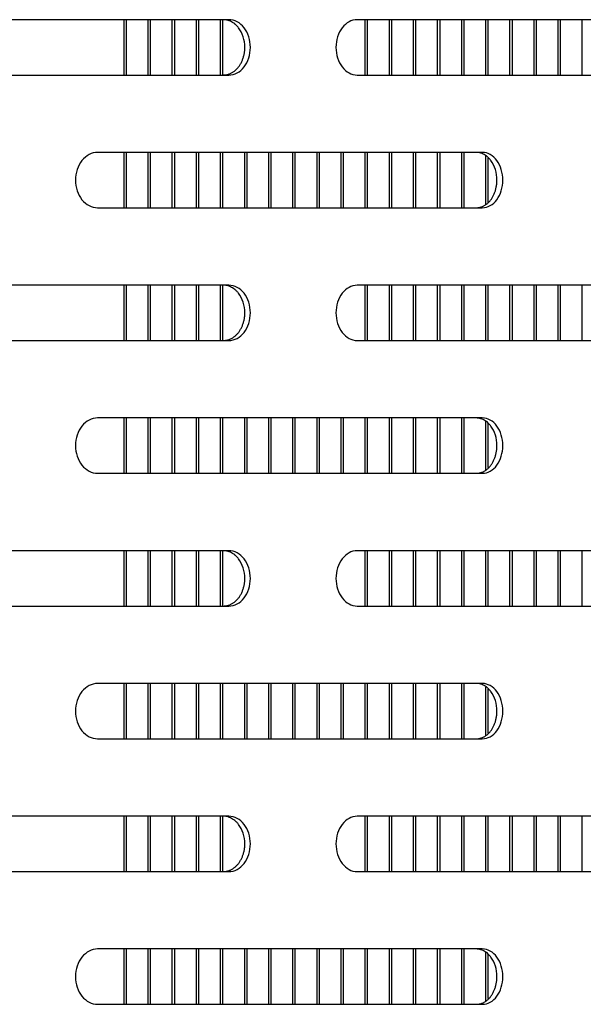
# Model space of a CAD drawing. Units: millimetres. Extents: x 0 to 8297, y 0 to 6768.
# Drawn here: x 1493 to 1544, y 3260 to 3349 of the extents above; entities that cross this region are included whole.
import ezdxf

# ---------------------------------------------------------------- set-up
doc = ezdxf.new("R2010")
doc.units = ezdxf.units.MM
for name, color, linetype in [('Default', 7, 'Continuous'), ('TIOM-48R-베이스커버', 7, 'Continuous'), ('응축기-핀-4-14', 7, 'Continuous')]:
    doc.layers.add(name, color=color, linetype=linetype)

# ---------------------------------------------------------------- blocks, each defined once
blk = doc.blocks.new('SE1')
at = {"layer": 'TIOM-48R-베이스커버', "color": 7, "linetype": 'Continuous'}
for p, q in [((-5440.743, 3184.612), (-5477.062, 3184.612)), ((-5396.083, 3184.612), (-5429.156, 3184.612)), ((-5477.062, 3179.612), (-5440.743, 3179.612)), ((-5429.156, 3179.612), (-5396.083, 3179.612)), ((-5417.844, 3172.612), (-5452.596, 3172.612)), ((-5452.596, 3167.612), (-5417.844, 3167.612)), ((-5440.743, 3160.612), (-5477.062, 3160.612)), ((-5396.083, 3160.612), (-5429.156, 3160.612)), ((-5477.062, 3155.612), (-5440.743, 3155.612)), ((-5429.156, 3155.612), (-5396.083, 3155.612)), ((-5417.844, 3148.612), (-5452.596, 3148.612)), ((-5452.596, 3143.612), (-5417.844, 3143.612)), ((-5440.743, 3136.612), (-5477.062, 3136.612)), ((-5396.083, 3136.612), (-5429.156, 3136.612)), ((-5477.062, 3131.612), (-5440.743, 3131.612)), ((-5429.156, 3131.612), (-5396.083, 3131.612)), ((-5417.844, 3124.612), (-5452.596, 3124.612)), ((-5452.596, 3119.612), (-5417.844, 3119.612)), ((-5440.743, 3112.612), (-5477.062, 3112.612)), ((-5396.083, 3112.612), (-5429.156, 3112.612)), ((-5477.062, 3107.612), (-5440.743, 3107.612)), ((-5429.156, 3107.612), (-5396.083, 3107.612)), ((-5417.844, 3100.612), (-5452.596, 3100.612)), ((-5452.596, 3095.612), (-5417.844, 3095.612))]:
    blk.add_line(p, q, dxfattribs=at)
for points, knots in [([(-5441.243, 3179.612), (-5441.204, 3179.613), (-5441.125, 3179.615), (-5441.008, 3179.629), (-5440.891, 3179.653), (-5440.776, 3179.685), (-5440.663, 3179.726), (-5440.552, 3179.775), (-5440.443, 3179.833), (-5440.337, 3179.899), (-5440.235, 3179.973), (-5440.136, 3180.054), (-5440.041, 3180.143), (-5439.95, 3180.24), (-5439.864, 3180.343), (-5439.784, 3180.453), (-5439.709, 3180.569), (-5439.64, 3180.691), (-5439.576, 3180.819), (-5439.519, 3180.95), (-5439.468, 3181.086), (-5439.423, 3181.226), (-5439.384, 3181.369), (-5439.353, 3181.514), (-5439.327, 3181.661), (-5439.309, 3181.811), (-5439.298, 3181.961), (-5439.288, 3182.386), (-5439.4, 3183.092), (-5439.727, 3183.73), (-5440.026, 3184.07), (-5440.204, 3184.232), (-5440.396, 3184.367), (-5440.598, 3184.474), (-5440.808, 3184.552), (-5441.024, 3184.602), (-5441.17, 3184.609), (-5441.243, 3184.612)], [0, 0, 0, 0, 0.019262, 0.038517, 0.057772, 0.077029, 0.096291, 0.115557, 0.134823, 0.154089, 0.173352, 0.192611, 0.211867, 0.231125, 0.25039, 0.269655, 0.288913, 0.308171, 0.327433, 0.346699, 0.365968, 0.385239, 0.404509, 0.423776, 0.443038, 0.462298, 0.481559, 0.500827, 0.62527, 0.749704, 0.785461, 0.821211, 0.856973, 0.892741, 0.928501, 0.964247, 1, 1, 1, 1]), ([(-5440.743, 3179.612), (-5440.231, 3179.612), (-5439.724, 3179.881), (-5439.002, 3180.807), (-5438.793, 3181.457), (-5438.793, 3182.766), (-5439.002, 3183.417), (-5439.724, 3184.343), (-5440.231, 3184.612), (-5440.743, 3184.612)], [0, 0, 0, 0, 0.25, 0.25, 0.5, 0.5, 0.75, 0.75, 1, 1, 1, 1]), ([(-5429.156, 3184.612), (-5429.655, 3184.612), (-5430.153, 3184.343), (-5430.861, 3183.417), (-5431.068, 3182.766), (-5431.068, 3181.457), (-5430.861, 3180.807), (-5430.153, 3179.881), (-5429.655, 3179.612), (-5429.156, 3179.612)], [0, 0, 0, 0, 0.25, 0.25, 0.5, 0.5, 0.75, 0.75, 1, 1, 1, 1]), ([(-5452.596, 3172.612), (-5453.119, 3172.612), (-5453.639, 3172.343), (-5454.38, 3171.417), (-5454.596, 3170.766), (-5454.596, 3169.457), (-5454.38, 3168.807), (-5453.639, 3167.881), (-5453.119, 3167.612), (-5452.596, 3167.612)], [0, 0, 0, 0, 0.25, 0.25, 0.5, 0.5, 0.75, 0.75, 1, 1, 1, 1]), ([(-5418.379, 3167.612), (-5418.341, 3167.613), (-5418.267, 3167.615), (-5418.155, 3167.629), (-5418.044, 3167.653), (-5417.934, 3167.685), (-5417.826, 3167.726), (-5417.72, 3167.775), (-5417.617, 3167.833), (-5417.516, 3167.899), (-5417.418, 3167.973), (-5417.324, 3168.054), (-5417.233, 3168.143), (-5417.147, 3168.24), (-5417.065, 3168.343), (-5416.989, 3168.453), (-5416.917, 3168.569), (-5416.851, 3168.691), (-5416.791, 3168.819), (-5416.736, 3168.95), (-5416.687, 3169.086), (-5416.645, 3169.226), (-5416.608, 3169.369), (-5416.578, 3169.514), (-5416.554, 3169.661), (-5416.537, 3169.811), (-5416.526, 3169.961), (-5416.516, 3170.386), (-5416.623, 3171.092), (-5416.935, 3171.73), (-5417.219, 3172.07), (-5417.389, 3172.232), (-5417.572, 3172.367), (-5417.765, 3172.474), (-5417.965, 3172.552), (-5418.17, 3172.602), (-5418.309, 3172.609), (-5418.379, 3172.612)], [0, 0, 0, 0, 0.019262, 0.038517, 0.057772, 0.077029, 0.096291, 0.115557, 0.134823, 0.154089, 0.173352, 0.192611, 0.211867, 0.231125, 0.25039, 0.269655, 0.288913, 0.308171, 0.327433, 0.346699, 0.365968, 0.385239, 0.404509, 0.423776, 0.443038, 0.462298, 0.481559, 0.500827, 0.62527, 0.749704, 0.785461, 0.821211, 0.856973, 0.892741, 0.928501, 0.964247, 1, 1, 1, 1]), ([(-5417.844, 3167.612), (-5417.357, 3167.612), (-5416.873, 3167.881), (-5416.186, 3168.807), (-5415.986, 3169.457), (-5415.986, 3170.766), (-5416.186, 3171.417), (-5416.873, 3172.343), (-5417.357, 3172.612), (-5417.844, 3172.612)], [0, 0, 0, 0, 0.25, 0.25, 0.5, 0.5, 0.75, 0.75, 1, 1, 1, 1]), ([(-5441.243, 3155.612), (-5441.204, 3155.613), (-5441.125, 3155.615), (-5441.008, 3155.629), (-5440.891, 3155.653), (-5440.776, 3155.685), (-5440.663, 3155.726), (-5440.552, 3155.775), (-5440.443, 3155.833), (-5440.337, 3155.899), (-5440.235, 3155.973), (-5440.136, 3156.054), (-5440.041, 3156.143), (-5439.95, 3156.24), (-5439.864, 3156.343), (-5439.784, 3156.453), (-5439.709, 3156.569), (-5439.64, 3156.691), (-5439.576, 3156.819), (-5439.519, 3156.95), (-5439.468, 3157.086), (-5439.423, 3157.226), (-5439.384, 3157.369), (-5439.353, 3157.514), (-5439.327, 3157.661), (-5439.309, 3157.811), (-5439.298, 3157.961), (-5439.288, 3158.386), (-5439.4, 3159.092), (-5439.727, 3159.73), (-5440.026, 3160.07), (-5440.204, 3160.232), (-5440.396, 3160.367), (-5440.598, 3160.474), (-5440.808, 3160.552), (-5441.024, 3160.602), (-5441.17, 3160.609), (-5441.243, 3160.612)], [0, 0, 0, 0, 0.019262, 0.038517, 0.057772, 0.077029, 0.096291, 0.115557, 0.134823, 0.154089, 0.173352, 0.192611, 0.211867, 0.231125, 0.25039, 0.269655, 0.288913, 0.308171, 0.327433, 0.346699, 0.365968, 0.385239, 0.404509, 0.423776, 0.443038, 0.462298, 0.481559, 0.500827, 0.62527, 0.749704, 0.785461, 0.821211, 0.856973, 0.892741, 0.928501, 0.964247, 1, 1, 1, 1]), ([(-5440.743, 3155.612), (-5440.231, 3155.612), (-5439.724, 3155.881), (-5439.002, 3156.807), (-5438.793, 3157.457), (-5438.793, 3158.766), (-5439.002, 3159.417), (-5439.724, 3160.343), (-5440.231, 3160.612), (-5440.743, 3160.612)], [0, 0, 0, 0, 0.25, 0.25, 0.5, 0.5, 0.75, 0.75, 1, 1, 1, 1]), ([(-5429.156, 3160.612), (-5429.655, 3160.612), (-5430.153, 3160.343), (-5430.861, 3159.417), (-5431.068, 3158.766), (-5431.068, 3157.457), (-5430.861, 3156.807), (-5430.153, 3155.881), (-5429.655, 3155.612), (-5429.156, 3155.612)], [0, 0, 0, 0, 0.25, 0.25, 0.5, 0.5, 0.75, 0.75, 1, 1, 1, 1]), ([(-5452.596, 3148.612), (-5453.119, 3148.612), (-5453.639, 3148.343), (-5454.38, 3147.417), (-5454.596, 3146.766), (-5454.596, 3145.457), (-5454.38, 3144.807), (-5453.639, 3143.881), (-5453.119, 3143.612), (-5452.596, 3143.612)], [0, 0, 0, 0, 0.25, 0.25, 0.5, 0.5, 0.75, 0.75, 1, 1, 1, 1]), ([(-5418.379, 3143.612), (-5418.341, 3143.613), (-5418.267, 3143.615), (-5418.155, 3143.629), (-5418.044, 3143.653), (-5417.934, 3143.685), (-5417.826, 3143.726), (-5417.72, 3143.775), (-5417.617, 3143.833), (-5417.516, 3143.899), (-5417.418, 3143.973), (-5417.324, 3144.054), (-5417.233, 3144.143), (-5417.147, 3144.24), (-5417.065, 3144.343), (-5416.989, 3144.453), (-5416.917, 3144.569), (-5416.851, 3144.691), (-5416.791, 3144.819), (-5416.736, 3144.95), (-5416.687, 3145.086), (-5416.645, 3145.226), (-5416.608, 3145.369), (-5416.578, 3145.514), (-5416.554, 3145.661), (-5416.537, 3145.811), (-5416.526, 3145.961), (-5416.516, 3146.386), (-5416.623, 3147.092), (-5416.935, 3147.73), (-5417.219, 3148.07), (-5417.389, 3148.232), (-5417.572, 3148.367), (-5417.765, 3148.474), (-5417.965, 3148.552), (-5418.17, 3148.602), (-5418.309, 3148.609), (-5418.379, 3148.612)], [0, 0, 0, 0, 0.019262, 0.038517, 0.057772, 0.077029, 0.096291, 0.115557, 0.134823, 0.154089, 0.173352, 0.192611, 0.211867, 0.231125, 0.25039, 0.269655, 0.288913, 0.308171, 0.327433, 0.346699, 0.365968, 0.385239, 0.404509, 0.423776, 0.443038, 0.462298, 0.481559, 0.500827, 0.62527, 0.749704, 0.785461, 0.821211, 0.856973, 0.892741, 0.928501, 0.964247, 1, 1, 1, 1]), ([(-5417.844, 3143.612), (-5417.357, 3143.612), (-5416.873, 3143.881), (-5416.186, 3144.807), (-5415.986, 3145.457), (-5415.986, 3146.766), (-5416.186, 3147.417), (-5416.873, 3148.343), (-5417.357, 3148.612), (-5417.844, 3148.612)], [0, 0, 0, 0, 0.25, 0.25, 0.5, 0.5, 0.75, 0.75, 1, 1, 1, 1]), ([(-5441.243, 3131.612), (-5441.204, 3131.613), (-5441.125, 3131.615), (-5441.008, 3131.629), (-5440.891, 3131.653), (-5440.776, 3131.685), (-5440.663, 3131.726), (-5440.552, 3131.775), (-5440.443, 3131.833), (-5440.337, 3131.899), (-5440.235, 3131.973), (-5440.136, 3132.054), (-5440.041, 3132.143), (-5439.95, 3132.24), (-5439.864, 3132.343), (-5439.784, 3132.453), (-5439.709, 3132.569), (-5439.64, 3132.691), (-5439.576, 3132.819), (-5439.519, 3132.95), (-5439.468, 3133.086), (-5439.423, 3133.226), (-5439.384, 3133.369), (-5439.353, 3133.514), (-5439.327, 3133.661), (-5439.309, 3133.811), (-5439.298, 3133.961), (-5439.288, 3134.386), (-5439.4, 3135.092), (-5439.727, 3135.73), (-5440.026, 3136.07), (-5440.204, 3136.232), (-5440.396, 3136.367), (-5440.598, 3136.474), (-5440.808, 3136.552), (-5441.024, 3136.602), (-5441.17, 3136.609), (-5441.243, 3136.612)], [0, 0, 0, 0, 0.019262, 0.038517, 0.057772, 0.077029, 0.096291, 0.115557, 0.134823, 0.154089, 0.173352, 0.192611, 0.211867, 0.231125, 0.25039, 0.269655, 0.288913, 0.308171, 0.327433, 0.346699, 0.365968, 0.385239, 0.404509, 0.423776, 0.443038, 0.462298, 0.481559, 0.500827, 0.62527, 0.749704, 0.785461, 0.821211, 0.856973, 0.892741, 0.928501, 0.964247, 1, 1, 1, 1]), ([(-5440.743, 3131.612), (-5440.231, 3131.612), (-5439.724, 3131.881), (-5439.002, 3132.807), (-5438.793, 3133.457), (-5438.793, 3134.766), (-5439.002, 3135.417), (-5439.724, 3136.343), (-5440.231, 3136.612), (-5440.743, 3136.612)], [0, 0, 0, 0, 0.25, 0.25, 0.5, 0.5, 0.75, 0.75, 1, 1, 1, 1]), ([(-5429.156, 3136.612), (-5429.655, 3136.612), (-5430.153, 3136.343), (-5430.861, 3135.417), (-5431.068, 3134.766), (-5431.068, 3133.457), (-5430.861, 3132.807), (-5430.153, 3131.881), (-5429.655, 3131.612), (-5429.156, 3131.612)], [0, 0, 0, 0, 0.25, 0.25, 0.5, 0.5, 0.75, 0.75, 1, 1, 1, 1]), ([(-5452.596, 3124.612), (-5453.119, 3124.612), (-5453.639, 3124.343), (-5454.38, 3123.417), (-5454.596, 3122.766), (-5454.596, 3121.457), (-5454.38, 3120.807), (-5453.639, 3119.881), (-5453.119, 3119.612), (-5452.596, 3119.612)], [0, 0, 0, 0, 0.25, 0.25, 0.5, 0.5, 0.75, 0.75, 1, 1, 1, 1]), ([(-5418.379, 3119.612), (-5418.341, 3119.613), (-5418.267, 3119.615), (-5418.155, 3119.629), (-5418.044, 3119.653), (-5417.934, 3119.685), (-5417.826, 3119.726), (-5417.72, 3119.775), (-5417.617, 3119.833), (-5417.516, 3119.899), (-5417.418, 3119.973), (-5417.324, 3120.054), (-5417.233, 3120.143), (-5417.147, 3120.24), (-5417.065, 3120.343), (-5416.989, 3120.453), (-5416.917, 3120.569), (-5416.851, 3120.691), (-5416.791, 3120.819), (-5416.736, 3120.95), (-5416.687, 3121.086), (-5416.645, 3121.226), (-5416.608, 3121.369), (-5416.578, 3121.514), (-5416.554, 3121.661), (-5416.537, 3121.811), (-5416.526, 3121.961), (-5416.516, 3122.386), (-5416.623, 3123.092), (-5416.935, 3123.73), (-5417.219, 3124.07), (-5417.389, 3124.232), (-5417.572, 3124.367), (-5417.765, 3124.474), (-5417.965, 3124.552), (-5418.17, 3124.602), (-5418.309, 3124.609), (-5418.379, 3124.612)], [0, 0, 0, 0, 0.019262, 0.038517, 0.057772, 0.077029, 0.096291, 0.115557, 0.134823, 0.154089, 0.173352, 0.192611, 0.211867, 0.231125, 0.25039, 0.269655, 0.288913, 0.308171, 0.327433, 0.346699, 0.365968, 0.385239, 0.404509, 0.423776, 0.443038, 0.462298, 0.481559, 0.500827, 0.62527, 0.749704, 0.785461, 0.821211, 0.856973, 0.892741, 0.928501, 0.964247, 1, 1, 1, 1]), ([(-5417.844, 3119.612), (-5417.357, 3119.612), (-5416.873, 3119.881), (-5416.186, 3120.807), (-5415.986, 3121.457), (-5415.986, 3122.766), (-5416.186, 3123.417), (-5416.873, 3124.343), (-5417.357, 3124.612), (-5417.844, 3124.612)], [0, 0, 0, 0, 0.25, 0.25, 0.5, 0.5, 0.75, 0.75, 1, 1, 1, 1]), ([(-5441.243, 3107.612), (-5441.204, 3107.613), (-5441.125, 3107.615), (-5441.008, 3107.629), (-5440.891, 3107.653), (-5440.776, 3107.685), (-5440.663, 3107.726), (-5440.552, 3107.775), (-5440.443, 3107.833), (-5440.337, 3107.899), (-5440.235, 3107.973), (-5440.136, 3108.054), (-5440.041, 3108.143), (-5439.95, 3108.24), (-5439.864, 3108.343), (-5439.784, 3108.453), (-5439.709, 3108.569), (-5439.64, 3108.691), (-5439.576, 3108.819), (-5439.519, 3108.95), (-5439.468, 3109.086), (-5439.423, 3109.226), (-5439.384, 3109.369), (-5439.353, 3109.514), (-5439.327, 3109.661), (-5439.309, 3109.811), (-5439.298, 3109.961), (-5439.288, 3110.386), (-5439.4, 3111.092), (-5439.727, 3111.73), (-5440.026, 3112.07), (-5440.204, 3112.232), (-5440.396, 3112.367), (-5440.598, 3112.474), (-5440.808, 3112.552), (-5441.024, 3112.602), (-5441.17, 3112.609), (-5441.243, 3112.612)], [0, 0, 0, 0, 0.019262, 0.038517, 0.057772, 0.077029, 0.096291, 0.115557, 0.134823, 0.154089, 0.173352, 0.192611, 0.211867, 0.231125, 0.25039, 0.269655, 0.288913, 0.308171, 0.327433, 0.346699, 0.365968, 0.385239, 0.404509, 0.423776, 0.443038, 0.462298, 0.481559, 0.500827, 0.62527, 0.749704, 0.785461, 0.821211, 0.856973, 0.892741, 0.928501, 0.964247, 1, 1, 1, 1]), ([(-5440.743, 3107.612), (-5440.231, 3107.612), (-5439.724, 3107.881), (-5439.002, 3108.807), (-5438.793, 3109.457), (-5438.793, 3110.766), (-5439.002, 3111.417), (-5439.724, 3112.343), (-5440.231, 3112.612), (-5440.743, 3112.612)], [0, 0, 0, 0, 0.25, 0.25, 0.5, 0.5, 0.75, 0.75, 1, 1, 1, 1]), ([(-5429.156, 3112.612), (-5429.655, 3112.612), (-5430.153, 3112.343), (-5430.861, 3111.417), (-5431.068, 3110.766), (-5431.068, 3109.457), (-5430.861, 3108.807), (-5430.153, 3107.881), (-5429.655, 3107.612), (-5429.156, 3107.612)], [0, 0, 0, 0, 0.25, 0.25, 0.5, 0.5, 0.75, 0.75, 1, 1, 1, 1]), ([(-5452.596, 3100.612), (-5453.119, 3100.612), (-5453.639, 3100.343), (-5454.38, 3099.417), (-5454.596, 3098.766), (-5454.596, 3097.457), (-5454.38, 3096.807), (-5453.639, 3095.881), (-5453.119, 3095.612), (-5452.596, 3095.612)], [0, 0, 0, 0, 0.25, 0.25, 0.5, 0.5, 0.75, 0.75, 1, 1, 1, 1]), ([(-5418.379, 3095.612), (-5418.341, 3095.613), (-5418.267, 3095.615), (-5418.155, 3095.629), (-5418.044, 3095.653), (-5417.934, 3095.685), (-5417.826, 3095.726), (-5417.72, 3095.775), (-5417.617, 3095.833), (-5417.516, 3095.899), (-5417.418, 3095.973), (-5417.324, 3096.054), (-5417.233, 3096.143), (-5417.147, 3096.24), (-5417.065, 3096.343), (-5416.989, 3096.453), (-5416.917, 3096.569), (-5416.851, 3096.691), (-5416.791, 3096.819), (-5416.736, 3096.95), (-5416.687, 3097.086), (-5416.645, 3097.226), (-5416.608, 3097.369), (-5416.578, 3097.514), (-5416.554, 3097.661), (-5416.537, 3097.811), (-5416.526, 3097.961), (-5416.516, 3098.386), (-5416.623, 3099.092), (-5416.935, 3099.73), (-5417.219, 3100.07), (-5417.389, 3100.232), (-5417.572, 3100.367), (-5417.765, 3100.474), (-5417.965, 3100.552), (-5418.17, 3100.602), (-5418.309, 3100.609), (-5418.379, 3100.612)], [0, 0, 0, 0, 0.019262, 0.038517, 0.057772, 0.077029, 0.096291, 0.115557, 0.134823, 0.154089, 0.173352, 0.192611, 0.211867, 0.231125, 0.25039, 0.269655, 0.288913, 0.308171, 0.327433, 0.346699, 0.365968, 0.385239, 0.404509, 0.423776, 0.443038, 0.462298, 0.481559, 0.500827, 0.62527, 0.749704, 0.785461, 0.821211, 0.856973, 0.892741, 0.928501, 0.964247, 1, 1, 1, 1]), ([(-5417.844, 3095.612), (-5417.357, 3095.612), (-5416.873, 3095.881), (-5416.186, 3096.807), (-5415.986, 3097.457), (-5415.986, 3098.766), (-5416.186, 3099.417), (-5416.873, 3100.343), (-5417.357, 3100.612), (-5417.844, 3100.612)], [0, 0, 0, 0, 0.25, 0.25, 0.5, 0.5, 0.75, 0.75, 1, 1, 1, 1])]:
    blk.add_open_spline(points, degree=3, knots=knots, dxfattribs=at)
at = {"layer": '응축기-핀-4-14', "color": 7, "linetype": 'Continuous'}
for p, q in [((-5450.205, 3179.612), (-5450.205, 3184.612)), ((-5449.987, 3179.612), (-5449.987, 3184.612)), ((-5448.026, 3179.612), (-5448.026, 3184.612)), ((-5447.809, 3179.612), (-5447.809, 3184.612)), ((-5445.848, 3179.612), (-5445.848, 3184.612)), ((-5445.63, 3179.612), (-5445.63, 3184.612)), ((-5443.669, 3179.612), (-5443.669, 3184.612)), ((-5443.451, 3179.612), (-5443.451, 3184.612)), ((-5441.491, 3179.612), (-5441.491, 3184.612)), ((-5441.273, 3179.612), (-5441.273, 3184.612)), ((-5428.419, 3179.612), (-5428.419, 3184.612)), ((-5428.202, 3179.612), (-5428.202, 3184.612)), ((-5426.241, 3179.612), (-5426.241, 3184.612)), ((-5426.023, 3179.612), (-5426.023, 3184.612)), ((-5424.062, 3179.612), (-5424.062, 3184.612)), ((-5423.844, 3179.612), (-5423.844, 3184.612)), ((-5421.884, 3179.612), (-5421.884, 3184.612)), ((-5421.666, 3179.612), (-5421.666, 3184.612)), ((-5419.705, 3179.612), (-5419.705, 3184.612)), ((-5419.487, 3179.612), (-5419.487, 3184.612)), ((-5417.527, 3179.612), (-5417.527, 3184.612)), ((-5417.309, 3179.612), (-5417.309, 3184.612)), ((-5415.348, 3179.612), (-5415.348, 3184.612)), ((-5415.13, 3179.612), (-5415.13, 3184.612)), ((-5413.17, 3179.612), (-5413.17, 3184.612)), ((-5412.952, 3179.612), (-5412.952, 3184.612)), ((-5410.991, 3179.612), (-5410.991, 3184.612)), ((-5410.773, 3179.612), (-5410.773, 3184.612)), ((-5408.812, 3179.612), (-5408.812, 3184.612)), ((-5450.205, 3167.612), (-5450.205, 3172.612)), ((-5449.987, 3167.612), (-5449.987, 3172.612)), ((-5448.026, 3167.612), (-5448.026, 3172.612)), ((-5447.809, 3167.612), (-5447.809, 3172.612)), ((-5445.848, 3167.612), (-5445.848, 3172.612)), ((-5445.63, 3167.612), (-5445.63, 3172.612)), ((-5443.669, 3167.612), (-5443.669, 3172.612)), ((-5443.451, 3167.612), (-5443.451, 3172.612)), ((-5441.491, 3167.612), (-5441.491, 3172.612)), ((-5441.273, 3167.612), (-5441.273, 3172.612)), ((-5439.312, 3167.612), (-5439.312, 3172.612)), ((-5439.094, 3167.612), (-5439.094, 3172.612)), ((-5437.134, 3167.612), (-5437.134, 3172.612)), ((-5436.916, 3167.612), (-5436.916, 3172.612)), ((-5434.955, 3167.612), (-5434.955, 3172.612)), ((-5434.737, 3167.612), (-5434.737, 3172.612)), ((-5432.777, 3167.612), (-5432.777, 3172.612)), ((-5432.559, 3167.612), (-5432.559, 3172.612)), ((-5430.598, 3167.612), (-5430.598, 3172.612)), ((-5430.38, 3167.612), (-5430.38, 3172.612)), ((-5428.419, 3167.612), (-5428.419, 3172.612)), ((-5428.202, 3167.612), (-5428.202, 3172.612)), ((-5426.241, 3167.612), (-5426.241, 3172.612)), ((-5426.023, 3167.612), (-5426.023, 3172.612)), ((-5424.062, 3167.612), (-5424.062, 3172.612)), ((-5423.844, 3167.612), (-5423.844, 3172.612)), ((-5421.884, 3167.612), (-5421.884, 3172.612)), ((-5421.666, 3167.612), (-5421.666, 3172.612)), ((-5419.705, 3167.612), (-5419.705, 3172.612)), ((-5419.487, 3167.612), (-5419.487, 3172.612)), ((-5417.527, 3167.932), (-5417.527, 3172.292)), ((-5417.309, 3168.127), (-5417.309, 3172.097)), ((-5450.205, 3155.612), (-5450.205, 3160.612)), ((-5449.987, 3155.612), (-5449.987, 3160.612)), ((-5448.026, 3155.612), (-5448.026, 3160.612)), ((-5447.809, 3155.612), (-5447.809, 3160.612)), ((-5445.848, 3155.612), (-5445.848, 3160.612)), ((-5445.63, 3155.612), (-5445.63, 3160.612)), ((-5443.669, 3155.612), (-5443.669, 3160.612)), ((-5443.451, 3155.612), (-5443.451, 3160.612)), ((-5441.491, 3155.612), (-5441.491, 3160.612)), ((-5441.273, 3155.612), (-5441.273, 3160.612)), ((-5428.419, 3155.612), (-5428.419, 3160.612)), ((-5428.202, 3155.612), (-5428.202, 3160.612)), ((-5426.241, 3155.612), (-5426.241, 3160.612)), ((-5426.023, 3155.612), (-5426.023, 3160.612)), ((-5424.062, 3155.612), (-5424.062, 3160.612)), ((-5423.844, 3155.612), (-5423.844, 3160.612)), ((-5421.884, 3155.612), (-5421.884, 3160.612)), ((-5421.666, 3155.612), (-5421.666, 3160.612)), ((-5419.705, 3155.612), (-5419.705, 3160.612)), ((-5419.487, 3155.612), (-5419.487, 3160.612)), ((-5417.527, 3155.612), (-5417.527, 3160.612)), ((-5417.309, 3155.612), (-5417.309, 3160.612)), ((-5415.348, 3155.612), (-5415.348, 3160.612)), ((-5415.13, 3155.612), (-5415.13, 3160.612)), ((-5413.17, 3155.612), (-5413.17, 3160.612)), ((-5412.952, 3155.612), (-5412.952, 3160.612)), ((-5410.991, 3155.612), (-5410.991, 3160.612)), ((-5410.773, 3155.612), (-5410.773, 3160.612)), ((-5408.812, 3155.612), (-5408.812, 3160.612)), ((-5450.205, 3143.612), (-5450.205, 3148.612)), ((-5449.987, 3143.612), (-5449.987, 3148.612)), ((-5448.026, 3143.612), (-5448.026, 3148.612)), ((-5447.809, 3143.612), (-5447.809, 3148.612)), ((-5445.848, 3143.612), (-5445.848, 3148.612)), ((-5445.63, 3143.612), (-5445.63, 3148.612)), ((-5443.669, 3143.612), (-5443.669, 3148.612)), ((-5443.451, 3143.612), (-5443.451, 3148.612)), ((-5441.491, 3143.612), (-5441.491, 3148.612)), ((-5441.273, 3143.612), (-5441.273, 3148.612)), ((-5439.312, 3143.612), (-5439.312, 3148.612)), ((-5439.094, 3143.612), (-5439.094, 3148.612)), ((-5437.134, 3143.612), (-5437.134, 3148.612)), ((-5436.916, 3143.612), (-5436.916, 3148.612)), ((-5434.955, 3143.612), (-5434.955, 3148.612)), ((-5434.737, 3143.612), (-5434.737, 3148.612)), ((-5432.777, 3143.612), (-5432.777, 3148.612)), ((-5432.559, 3143.612), (-5432.559, 3148.612)), ((-5430.598, 3143.612), (-5430.598, 3148.612)), ((-5430.38, 3143.612), (-5430.38, 3148.612)), ((-5428.419, 3143.612), (-5428.419, 3148.612)), ((-5428.202, 3143.612), (-5428.202, 3148.612)), ((-5426.241, 3143.612), (-5426.241, 3148.612)), ((-5426.023, 3143.612), (-5426.023, 3148.612)), ((-5424.062, 3143.612), (-5424.062, 3148.612)), ((-5423.844, 3143.612), (-5423.844, 3148.612)), ((-5421.884, 3143.612), (-5421.884, 3148.612)), ((-5421.666, 3143.612), (-5421.666, 3148.612)), ((-5419.705, 3143.612), (-5419.705, 3148.612)), ((-5419.487, 3143.612), (-5419.487, 3148.612)), ((-5417.527, 3143.932), (-5417.527, 3148.292)), ((-5417.309, 3144.127), (-5417.309, 3148.097)), ((-5450.205, 3131.612), (-5450.205, 3136.612)), ((-5449.987, 3131.612), (-5449.987, 3136.612)), ((-5448.026, 3131.612), (-5448.026, 3136.612)), ((-5447.809, 3131.612), (-5447.809, 3136.612)), ((-5445.848, 3131.612), (-5445.848, 3136.612)), ((-5445.63, 3131.612), (-5445.63, 3136.612)), ((-5443.669, 3131.612), (-5443.669, 3136.612)), ((-5443.451, 3131.612), (-5443.451, 3136.612)), ((-5441.491, 3131.612), (-5441.491, 3136.612)), ((-5441.273, 3131.612), (-5441.273, 3136.612)), ((-5428.419, 3131.612), (-5428.419, 3136.612)), ((-5428.202, 3131.612), (-5428.202, 3136.612)), ((-5426.241, 3131.612), (-5426.241, 3136.612)), ((-5426.023, 3131.612), (-5426.023, 3136.612)), ((-5424.062, 3131.612), (-5424.062, 3136.612)), ((-5423.844, 3131.612), (-5423.844, 3136.612)), ((-5421.884, 3131.612), (-5421.884, 3136.612)), ((-5421.666, 3131.612), (-5421.666, 3136.612)), ((-5419.705, 3131.612), (-5419.705, 3136.612)), ((-5419.487, 3131.612), (-5419.487, 3136.612)), ((-5417.527, 3131.612), (-5417.527, 3136.612)), ((-5417.309, 3131.612), (-5417.309, 3136.612)), ((-5415.348, 3131.612), (-5415.348, 3136.612)), ((-5415.13, 3131.612), (-5415.13, 3136.612)), ((-5413.17, 3131.612), (-5413.17, 3136.612)), ((-5412.952, 3131.612), (-5412.952, 3136.612)), ((-5410.991, 3131.612), (-5410.991, 3136.612)), ((-5410.773, 3131.612), (-5410.773, 3136.612)), ((-5408.812, 3131.612), (-5408.812, 3136.612)), ((-5450.205, 3119.612), (-5450.205, 3124.612)), ((-5449.987, 3119.612), (-5449.987, 3124.612)), ((-5448.026, 3119.612), (-5448.026, 3124.612)), ((-5447.809, 3119.612), (-5447.809, 3124.612)), ((-5445.848, 3119.612), (-5445.848, 3124.612)), ((-5445.63, 3119.612), (-5445.63, 3124.612)), ((-5443.669, 3119.612), (-5443.669, 3124.612)), ((-5443.451, 3119.612), (-5443.451, 3124.612)), ((-5441.491, 3119.612), (-5441.491, 3124.612)), ((-5441.273, 3119.612), (-5441.273, 3124.612)), ((-5439.312, 3119.612), (-5439.312, 3124.612)), ((-5439.094, 3119.612), (-5439.094, 3124.612)), ((-5437.134, 3119.612), (-5437.134, 3124.612)), ((-5436.916, 3119.612), (-5436.916, 3124.612)), ((-5434.955, 3119.612), (-5434.955, 3124.612)), ((-5434.737, 3119.612), (-5434.737, 3124.612)), ((-5432.777, 3119.612), (-5432.777, 3124.612)), ((-5432.559, 3119.612), (-5432.559, 3124.612)), ((-5430.598, 3119.612), (-5430.598, 3124.612)), ((-5430.38, 3119.612), (-5430.38, 3124.612)), ((-5428.419, 3119.612), (-5428.419, 3124.612)), ((-5428.202, 3119.612), (-5428.202, 3124.612)), ((-5426.241, 3119.612), (-5426.241, 3124.612)), ((-5426.023, 3119.612), (-5426.023, 3124.612)), ((-5424.062, 3119.612), (-5424.062, 3124.612)), ((-5423.844, 3119.612), (-5423.844, 3124.612)), ((-5421.884, 3119.612), (-5421.884, 3124.612)), ((-5421.666, 3119.612), (-5421.666, 3124.612)), ((-5419.705, 3119.612), (-5419.705, 3124.612)), ((-5419.487, 3119.612), (-5419.487, 3124.612)), ((-5417.527, 3119.932), (-5417.527, 3124.292)), ((-5417.309, 3120.127), (-5417.309, 3124.097)), ((-5450.205, 3107.612), (-5450.205, 3112.612)), ((-5449.987, 3107.612), (-5449.987, 3112.612)), ((-5448.026, 3107.612), (-5448.026, 3112.612)), ((-5447.809, 3107.612), (-5447.809, 3112.612)), ((-5445.848, 3107.612), (-5445.848, 3112.612)), ((-5445.63, 3107.612), (-5445.63, 3112.612)), ((-5443.669, 3107.612), (-5443.669, 3112.612)), ((-5443.451, 3107.612), (-5443.451, 3112.612)), ((-5441.491, 3107.612), (-5441.491, 3112.612)), ((-5441.273, 3107.612), (-5441.273, 3112.612)), ((-5428.419, 3107.612), (-5428.419, 3112.612)), ((-5428.202, 3107.612), (-5428.202, 3112.612)), ((-5426.241, 3107.612), (-5426.241, 3112.612)), ((-5426.023, 3107.612), (-5426.023, 3112.612)), ((-5424.062, 3107.612), (-5424.062, 3112.612)), ((-5423.844, 3107.612), (-5423.844, 3112.612)), ((-5421.884, 3107.612), (-5421.884, 3112.612)), ((-5421.666, 3107.612), (-5421.666, 3112.612)), ((-5419.705, 3107.612), (-5419.705, 3112.612)), ((-5419.487, 3107.612), (-5419.487, 3112.612)), ((-5417.527, 3107.612), (-5417.527, 3112.612)), ((-5417.309, 3107.612), (-5417.309, 3112.612)), ((-5415.348, 3107.612), (-5415.348, 3112.612)), ((-5415.13, 3107.612), (-5415.13, 3112.612)), ((-5413.17, 3107.612), (-5413.17, 3112.612)), ((-5412.952, 3107.612), (-5412.952, 3112.612)), ((-5410.991, 3107.612), (-5410.991, 3112.612)), ((-5410.773, 3107.612), (-5410.773, 3112.612)), ((-5408.812, 3107.612), (-5408.812, 3112.612)), ((-5450.205, 3095.612), (-5450.205, 3100.612)), ((-5449.987, 3095.612), (-5449.987, 3100.612)), ((-5448.026, 3095.612), (-5448.026, 3100.612)), ((-5447.809, 3095.612), (-5447.809, 3100.612)), ((-5445.848, 3095.612), (-5445.848, 3100.612)), ((-5445.63, 3095.612), (-5445.63, 3100.612)), ((-5443.669, 3095.612), (-5443.669, 3100.612)), ((-5443.451, 3095.612), (-5443.451, 3100.612)), ((-5441.491, 3095.612), (-5441.491, 3100.612)), ((-5441.273, 3095.612), (-5441.273, 3100.612)), ((-5439.312, 3095.612), (-5439.312, 3100.612)), ((-5439.094, 3095.612), (-5439.094, 3100.612)), ((-5437.134, 3095.612), (-5437.134, 3100.612)), ((-5436.916, 3095.612), (-5436.916, 3100.612)), ((-5434.955, 3095.612), (-5434.955, 3100.612)), ((-5434.737, 3095.612), (-5434.737, 3100.612)), ((-5432.777, 3095.612), (-5432.777, 3100.612)), ((-5432.559, 3095.612), (-5432.559, 3100.612)), ((-5430.598, 3095.612), (-5430.598, 3100.612)), ((-5430.38, 3095.612), (-5430.38, 3100.612)), ((-5428.419, 3095.612), (-5428.419, 3100.612)), ((-5428.202, 3095.612), (-5428.202, 3100.612)), ((-5426.241, 3095.612), (-5426.241, 3100.612)), ((-5426.023, 3095.612), (-5426.023, 3100.612)), ((-5424.062, 3095.612), (-5424.062, 3100.612)), ((-5423.844, 3095.612), (-5423.844, 3100.612)), ((-5421.884, 3095.612), (-5421.884, 3100.612)), ((-5421.666, 3095.612), (-5421.666, 3100.612)), ((-5419.705, 3095.612), (-5419.705, 3100.612)), ((-5419.487, 3095.612), (-5419.487, 3100.612)), ((-5417.527, 3095.932), (-5417.527, 3100.292)), ((-5417.309, 3096.127), (-5417.309, 3100.097))]:
    blk.add_line(p, q, dxfattribs=at)

msp = doc.modelspace()

# ---------------------------------------------------------------- block references
at = {"layer": 'Default'}
msp.add_blockref('SE1', (6952.263, 164.876), dxfattribs=at)

doc.saveas('drawing.dxf')
